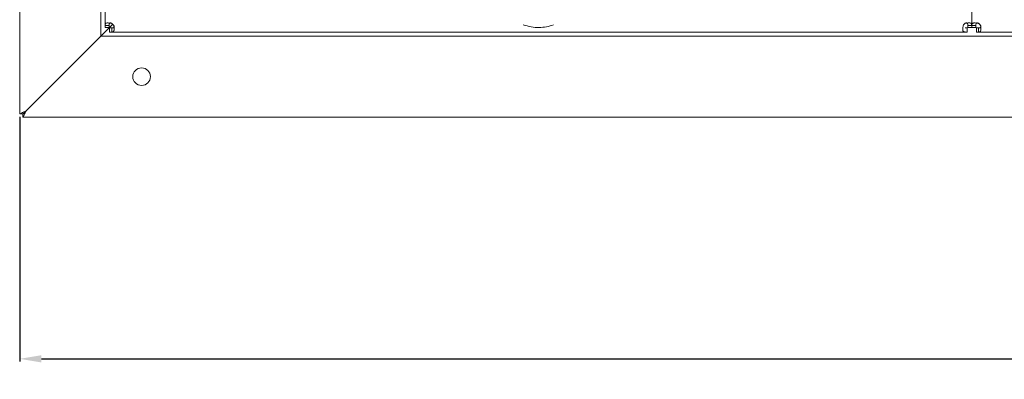
# Model space of a CAD drawing. Units: millimetres. Extents: x -1163 to 329, y -237 to 348.
# Drawn here: x -1163 to -799, y -237 to -104 of the extents above; entities that cross this region are included whole.
import ezdxf

# ---------------------------------------------------------------- set-up
doc = ezdxf.new("R2010")
doc.units = ezdxf.units.MM
doc.header["$PDSIZE"] = -1
doc.layers.add('Cotas', color=1, linetype='Continuous')
doc.dimstyles.new('ISO-25', dxfattribs={"dimtxt": 2.5, "dimasz": 2.5, "dimexe": 1.25, "dimexo": 0.625, "dimtad": 1, "dimtxsty": 'Standard', "dimcen": 2.5, "dimadec": 0, "dimazin": 0, "dimtfac": 1, "dimtmove": 0, "dimatfit": 3, "dimfxl": 0, "dimarcsym": 0})

# ---------------------------------------------------------------- blocks, each defined once
blk = doc.blocks.new('*D4')
at = {"layer": 'Cotas', "color": 0, "lineweight": -2}
for p, q in [((-1162.6, -139.59), (-1162.6, -230.09)), ((-139.6, -139.59), (-139.6, -230.09)), ((-1154.6, -229.09), (-147.6, -229.09))]:
    blk.add_line(p, q, dxfattribs=at)
at = {"layer": 'Cotas', "color": 0}
for points in [[(-1154.6, -227.76), (-1154.6, -230.43), (-1162.6, -229.09)], [(-147.6, -227.76), (-147.6, -230.43), (-139.6, -229.09)]]:
    blk.add_solid(points, dxfattribs=at)
at = {"layer": 'Defpoints', "color": 0}
for p in [(-1162.6, -138.59), (-139.6, -138.59), (-139.6, -229.09)]:
    blk.add_point(p, dxfattribs=at)
at = {"layer": 'Cotas', "color": 0, "insert": (-651.1, -221.76), "char_height": 10, "attachment_point": 5}
blk.add_mtext('1023,00 mm', dxfattribs=at)

msp = doc.modelspace()

# ---------------------------------------------------------------- linework, layer by layer
at = {"color": 7, "linetype": 'Continuous', "lineweight": 15}
for p, q in [((-1162.599, -138.587), (-1162.599, 184.013)), ((-1132.599, -109.787), (-1132.599, 155.213)), ((-1131.099, -105.821), (-1131.099, 151.248)), ((-811.099, 151.248), (-811.099, -105.821)), ((-811.099, -105.821), (-811.099, 151.248)), ((-1128.221, -105.408), (-1131.399, -108.587)), ((-1128.221, -105.408), (-1131.399, -108.587)), ((-1131.099, -105.821), (-1131.099, -106.61)), ((-1129.599, -106.61), (-1131.099, -106.61)), ((-1129.599, -105.821), (-1129.599, -106.61)), ((-1129.423, -108.287), (-1129.423, -106.787)), ((-1129.423, -106.787), (-1128.634, -106.787)), ((-1129.423, -108.287), (-1128.634, -108.287)), ((-813.565, -108.287), (-1128.634, -108.287)), ((-813.565, -106.787), (-812.776, -106.787)), ((-813.565, -108.287), (-812.776, -108.287)), ((-812.776, -106.787), (-812.776, -108.287)), ((-812.599, -106.61), (-812.599, -105.821)), ((-811.099, -106.61), (-812.599, -106.61)), ((-811.099, -106.61), (-811.099, -105.821)), ((-811.099, -105.821), (-811.099, -106.61)), ((-809.599, -106.61), (-811.099, -106.61)), ((-809.599, -105.821), (-809.599, -106.61)), ((-809.423, -108.287), (-809.423, -106.787)), ((-809.423, -106.787), (-808.634, -106.787)), ((-809.423, -108.287), (-808.634, -108.287)), ((-493.565, -108.287), (-808.634, -108.287)), ((-1160.199, -137.387), (-1134.999, -112.187)), ((-1134.999, -112.187), (-1160.199, -137.387)), ((-169.599, -109.787), (-1132.599, -109.787)), ((-1161.399, -138.587), (-1162.599, -138.587)), ((-1161.399, -138.587), (-1161.399, -139.787)), ((-140.799, -139.787), (-1161.399, -139.787))]:
    msp.add_line(p, q, dxfattribs=at)
at = {"color": 7, "linetype": 'Continuous', "lineweight": 15, "flags": 128}
for points in [[(-1131.399, -108.587), (-1131.634, -108.821), (-1131.859, -109.046), (-1132.066, -109.253), (-1132.248, -109.435), (-1132.397, -109.584), (-1132.508, -109.695), (-1132.576, -109.764), (-1132.599, -109.787)], [(-1131.399, -108.587), (-1131.634, -108.821), (-1131.859, -109.046), (-1132.066, -109.253), (-1132.248, -109.435), (-1132.397, -109.584), (-1132.508, -109.695), (-1132.576, -109.764), (-1132.599, -109.787)], [(-1132.599, -109.787), (-1132.646, -109.833), (-1132.782, -109.969), (-1133.004, -110.191), (-1133.302, -110.49), (-1133.666, -110.853), (-1134.081, -111.268), (-1134.531, -111.718), (-1134.999, -112.187)], [(-1132.599, -109.787), (-1132.646, -109.833), (-1132.782, -109.969), (-1133.004, -110.191), (-1133.302, -110.49), (-1133.666, -110.853), (-1134.081, -111.268), (-1134.531, -111.718), (-1134.999, -112.187)], [(-1160.199, -137.387), (-1160.668, -137.621), (-1161.118, -137.846), (-1161.533, -138.053), (-1161.896, -138.235), (-1162.195, -138.384), (-1162.417, -138.495), (-1162.553, -138.564), (-1162.599, -138.587)], [(-1160.199, -137.387), (-1160.408, -137.803), (-1160.61, -138.207), (-1160.799, -138.587), (-1160.971, -138.929), (-1161.119, -139.225), (-1161.239, -139.465), (-1161.327, -139.642), (-1161.381, -139.75), (-1161.399, -139.787)], [(-1160.199, -137.387), (-1160.408, -137.595), (-1160.61, -137.797), (-1160.799, -137.987), (-1160.971, -138.158), (-1161.119, -138.306), (-1161.239, -138.426), (-1161.327, -138.514), (-1161.381, -138.568), (-1161.399, -138.587)], [(-1160.199, -137.387), (-1160.434, -137.621), (-1160.659, -137.846), (-1160.866, -138.053), (-1161.048, -138.235), (-1161.197, -138.384), (-1161.308, -138.495), (-1161.376, -138.564), (-1161.399, -138.587)]]:
    msp.add_lwpolyline(points, dxfattribs=at)
at = {"color": 7, "linetype": 'Continuous', "lineweight": 15}
msp.add_circle((-1117.599, -124.787), 3.25, dxfattribs=at)
for centre, start, end in [((-1129.423, -106.61), 37.00581, 52.99419), ((-812.776, -106.61), 127.00581, 142.99419), ((-809.423, -106.61), 37.00581, 52.99419)]:
    msp.add_arc(centre, 1.7, start, end, dxfattribs=at)
for points, knots in [([(-1131.099, -105.821), (-1131.094, -105.709), (-1131.084, -105.488), (-1130.981, -105.238), (-1130.793, -105.057), (-1130.506, -104.951), (-1130.115, -104.917), (-1129.621, -104.956), (-1129.034, -105.065), (-1128.616, -105.188), (-1128.399, -105.252)], [0, 0, 0, 0, 0.1154304, 0.228444, 0.3417976, 0.4582226, 0.5802425, 0.7100544, 0.8494785, 1, 1, 1, 1]), ([(-1129.599, -105.821), (-1129.594, -105.618), (-1129.587, -105.333), (-1129.47, -105.066), (-1129.342, -104.953), (-1129.162, -104.916), (-1128.936, -104.958), (-1128.671, -105.07), (-1128.494, -105.189), (-1128.399, -105.252)], [0, 0, 0, 0, 0.2905454, 0.4082071, 0.5149577, 0.6192752, 0.7301754, 0.8552932, 1, 1, 1, 1]), ([(-813.799, -105.252), (-813.61, -105.187), (-813.242, -105.061), (-812.707, -104.947), (-812.215, -104.898), (-811.787, -104.928), (-811.467, -105.01), (-811.162, -105.239), (-811.125, -105.579), (-811.099, -105.821)], [0, 0, 0, 0, 0.1333802, 0.2589498, 0.3783048, 0.5092906, 0.6365331, 0.7421035, 1, 1, 1, 1]), ([(-813.799, -105.252), (-813.717, -105.188), (-813.563, -105.068), (-813.321, -104.95), (-813.096, -104.898), (-812.901, -104.929), (-812.755, -105.016), (-812.613, -105.285), (-812.605, -105.59), (-812.599, -105.821)], [0, 0, 0, 0, 0.1315315, 0.2454754, 0.3472578, 0.4578491, 0.5705134, 0.6758981, 1, 1, 1, 1]), ([(-811.099, -105.821), (-811.094, -105.709), (-811.084, -105.488), (-810.981, -105.238), (-810.793, -105.057), (-810.506, -104.951), (-810.115, -104.917), (-809.621, -104.956), (-809.034, -105.065), (-808.616, -105.188), (-808.399, -105.252)], [0, 0, 0, 0, 0.1154297, 0.2284433, 0.3417964, 0.4582211, 0.5802405, 0.7100492, 0.8494774, 1, 1, 1, 1]), ([(-809.599, -105.821), (-809.594, -105.618), (-809.587, -105.333), (-809.47, -105.066), (-809.342, -104.953), (-809.162, -104.916), (-808.936, -104.958), (-808.671, -105.07), (-808.494, -105.189), (-808.399, -105.252)], [0, 0, 0, 0, 0.2905431, 0.408202, 0.5149533, 0.6192678, 0.7301776, 0.8552917, 1, 1, 1, 1]), ([(-1128.065, -105.587), (-1128, -105.776), (-1127.874, -106.144), (-1127.76, -106.679), (-1127.711, -107.171), (-1127.741, -107.599), (-1127.822, -107.919), (-1128.051, -108.224), (-1128.392, -108.261), (-1128.634, -108.287)], [0, 0, 0, 0, 0.1333808, 0.2589516, 0.3783062, 0.5092922, 0.6365343, 0.7421059, 1, 1, 1, 1]), ([(-1128.065, -105.587), (-1128.001, -105.669), (-1127.881, -105.823), (-1127.762, -106.065), (-1127.711, -106.29), (-1127.741, -106.485), (-1127.829, -106.631), (-1128.098, -106.773), (-1128.403, -106.781), (-1128.634, -106.787)], [0, 0, 0, 0, 0.1315362, 0.2454818, 0.3472621, 0.4578537, 0.5705162, 0.675905, 1, 1, 1, 1]), ([(-965.494, -105.587), (-965.498, -105.588), (-966.36, -105.909), (-968.134, -106.403), (-970.947, -106.72), (-973.845, -106.457), (-975.768, -105.935), (-976.7, -105.588), (-976.705, -105.587)], [0, 0, 0, 0, 0.0011882, 0.2409296, 0.4804188, 0.7394241, 0.9988118, 1, 1, 1, 1]), ([(-813.565, -108.287), (-813.677, -108.281), (-813.898, -108.271), (-814.148, -108.168), (-814.329, -107.981), (-814.435, -107.694), (-814.469, -107.302), (-814.43, -106.808), (-814.322, -106.221), (-814.198, -105.803), (-814.134, -105.587)], [0, 0, 0, 0, 0.1154297, 0.2284433, 0.3417971, 0.4582209, 0.5802404, 0.7100491, 0.8494774, 1, 1, 1, 1]), ([(-808.065, -105.587), (-808, -105.776), (-807.874, -106.144), (-807.76, -106.679), (-807.711, -107.171), (-807.741, -107.599), (-807.822, -107.919), (-808.051, -108.224), (-808.392, -108.261), (-808.634, -108.287)], [0, 0, 0, 0, 0.1333802, 0.2589499, 0.3783049, 0.5092908, 0.6365333, 0.7421043, 1, 1, 1, 1]), ([(-808.065, -105.587), (-808.001, -105.669), (-807.881, -105.823), (-807.762, -106.065), (-807.711, -106.29), (-807.741, -106.485), (-807.829, -106.631), (-808.098, -106.773), (-808.403, -106.781), (-808.634, -106.787)], [0, 0, 0, 0, 0.1315341, 0.2454755, 0.3472579, 0.4578493, 0.5705138, 0.6759004, 1, 1, 1, 1])]:
    msp.add_open_spline(points, degree=3, knots=knots, dxfattribs=at)
for points in [[(-1129.599, -105.821), (-1131.099, -105.821)], [(-1128.634, -108.287), (-1128.634, -106.787)], [(-811.099, -105.821), (-812.599, -105.821)], [(-809.599, -105.821), (-811.099, -105.821)], [(-808.634, -108.287), (-808.634, -106.787)]]:
    msp.add_open_spline(points, degree=1, dxfattribs=at)

# ---------------------------------------------------------------- dimensions: what is measured, and where the dimension line sits
at = {"layer": 'Cotas'}
dim = msp.add_linear_dim(base=(-139.599, -229.092), p1=(-1162.599, -138.587), p2=(-139.599, -138.587), dimstyle='ISO-25', override={"dimtxt": 10, "dimasz": 8, "dimexe": 1, "dimexo": 1, "dimgap": 1.5, "dimtih": 1, "dimtoh": 1, "dimzin": 0, "dimpost": ' mm', "dimtzin": 0}, dxfattribs=at)
dim.commit()
dim.dimension.update_dxf_attribs({"geometry": '*D4', "text_midpoint": (-651.099, -221.759)})

doc.saveas('drawing.dxf')
